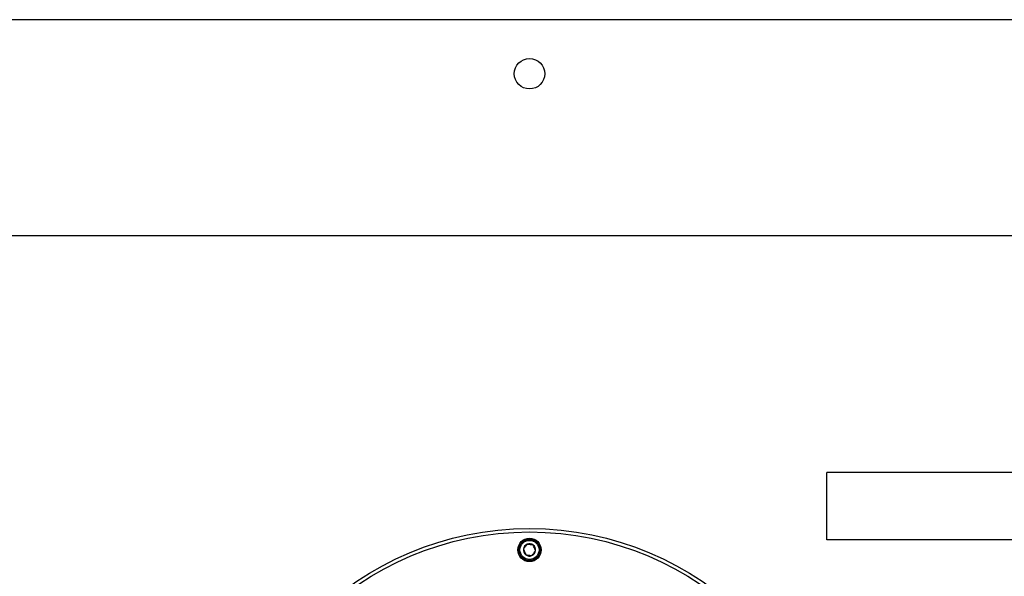
# Model space of a CAD drawing. Units: inches. Extents: x 0 to 22, y 0 to 17.
# Drawn here: x 4.2 to 5.9, y 9.5 to 10.4 of the extents above; entities that cross this region are included whole.
import ezdxf

# ---------------------------------------------------------------- set-up
doc = ezdxf.new("R2010")
doc.units = ezdxf.units.IN
doc.header["$MEASUREMENT"] = 0
doc.layers.add('OBJECT', color=6, linetype='Continuous')
doc.styles.get("Standard").update_dxf_attribs({"font": 'GOTHIC.TTF'})
doc.dimstyles.new('SLDDIMSTYLE2', dxfattribs={"dimtxt": 0, "dimasz": 0.1875, "dimexe": 0, "dimexo": 0.0625, "dimgap": 0, "dimtad": 0, "dimtih": 1, "dimtoh": 1, "dimdec": 0, "dimrnd": 1e-09, "dimzin": 0, "dimdsep": 46, "dimlunit": 5, "dimtxsty": 'Standard', "dimblk1": 'OPEN30', "dimblk2": 'OPEN30', "dimsah": 1, "dimcen": 0.09, "dimadec": 0, "dimazin": 0, "dimtfac": 0.1875, "dimtdec": 0, "dimtofl": 0, "dimtmove": 0, "dimatfit": 3, "dimldrblk": 'OPEN30', "dimfxl": 0, "dimfrac": 2, "dimtolj": 1, "dimtzin": 0, "dimarcsym": 0})

# ---------------------------------------------------------------- blocks, each defined once
blk = doc.blocks.new('_OPEN30')
at = {"color": 0, "linetype": 'ByBlock', "lineweight": -2}
for p, q in [((-1, 0.267949), (0, 0)), ((0, 0), (-1, -0.267949)), ((0, 0), (-1, 0))]:
    blk.add_line(p, q, dxfattribs=at)

msp = doc.modelspace()

# ---------------------------------------------------------------- linework, layer by layer
at = {"layer": 'OBJECT'}
for p, q in [((7.231245, 10.423606), (2.918745, 10.423606)), ((6.094526, 10.048606), (4.055463, 10.048606)), ((5.590619, 9.521262), (5.590619, 9.638449)), ((5.660932, 9.638449), (5.590619, 9.638449)), ((6.996869, 9.638449), (5.660932, 9.638449)), ((5.660932, 9.521262), (5.590619, 9.521262)), ((6.996869, 9.521262), (5.660932, 9.521262))]:
    msp.add_line(p, q, dxfattribs=at)
for centre, radius in [((5.074994, 10.329856), 0.026367), ((5.074994, 9.005637), 0.535313), ((5.074994, 9.005637), 0.529453), ((5.074994, 9.503915), 0.0203), ((5.074994, 9.503915), 0.018455), ((5.074994, 9.503915), 0.016609)]:
    msp.add_circle(centre, radius, dxfattribs=at)
for start, end in [(112.522674, 172.522674), (52.522674, 112.522674), (172.522674, 232.522674), (292.522674, 352.522674), (352.522674, 52.522674), (232.522674, 292.522674)]:
    msp.add_arc((5.074994, 9.503915), 0.010655, start, end, dxfattribs=at)
for points, knots in [([(5.070913, 9.513757), (5.069985, 9.512546), (5.068397, 9.510475), (5.066089, 9.507464), (5.06494, 9.505965), (5.06443, 9.505301)], [0, 0, 0, 0, 0.439129073, 0.751385517, 1, 1, 1, 1]), ([(5.081477, 9.51237), (5.079965, 9.512569), (5.077377, 9.512908), (5.073616, 9.513402), (5.071743, 9.513648), (5.070913, 9.513757)], [0, 0, 0, 0, 0.43915833, 0.75134072, 1, 1, 1, 1]), ([(5.06443, 9.505301), (5.06463, 9.504819), (5.065264, 9.503293), (5.066426, 9.500489), (5.067629, 9.497588), (5.068279, 9.496019), (5.068512, 9.495459)], [0, 0, 0, 0, 0.15604411, 0.49372034, 0.81904327, 1, 1, 1, 1]), ([(5.079076, 9.494072), (5.080004, 9.495283), (5.081592, 9.497354), (5.0839, 9.500365), (5.085049, 9.501864), (5.085559, 9.502528)], [0, 0, 0, 0, 0.43914283, 0.75137773, 1, 1, 1, 1]), ([(5.085559, 9.502528), (5.085326, 9.503088), (5.084676, 9.504657), (5.083473, 9.507558), (5.082311, 9.510362), (5.081678, 9.511888), (5.081477, 9.51237)], [0, 0, 0, 0, 0.18095627, 0.506314447, 0.843989817, 1, 1, 1, 1]), ([(5.068512, 9.495459), (5.070024, 9.49526), (5.072612, 9.49492), (5.076374, 9.494427), (5.078246, 9.494181), (5.079076, 9.494072)], [0, 0, 0, 0, 0.43916058, 0.75133944, 1, 1, 1, 1])]:
    msp.add_open_spline(points, degree=3, knots=knots, dxfattribs=at)

# ---------------------------------------------------------------- leaders
msp.add_leader([(4.672614, 9.108469), (2.44865, 10.01258), (2.32365, 10.01258)], dimstyle='SLDDIMSTYLE2')

doc.saveas('drawing.dxf')
